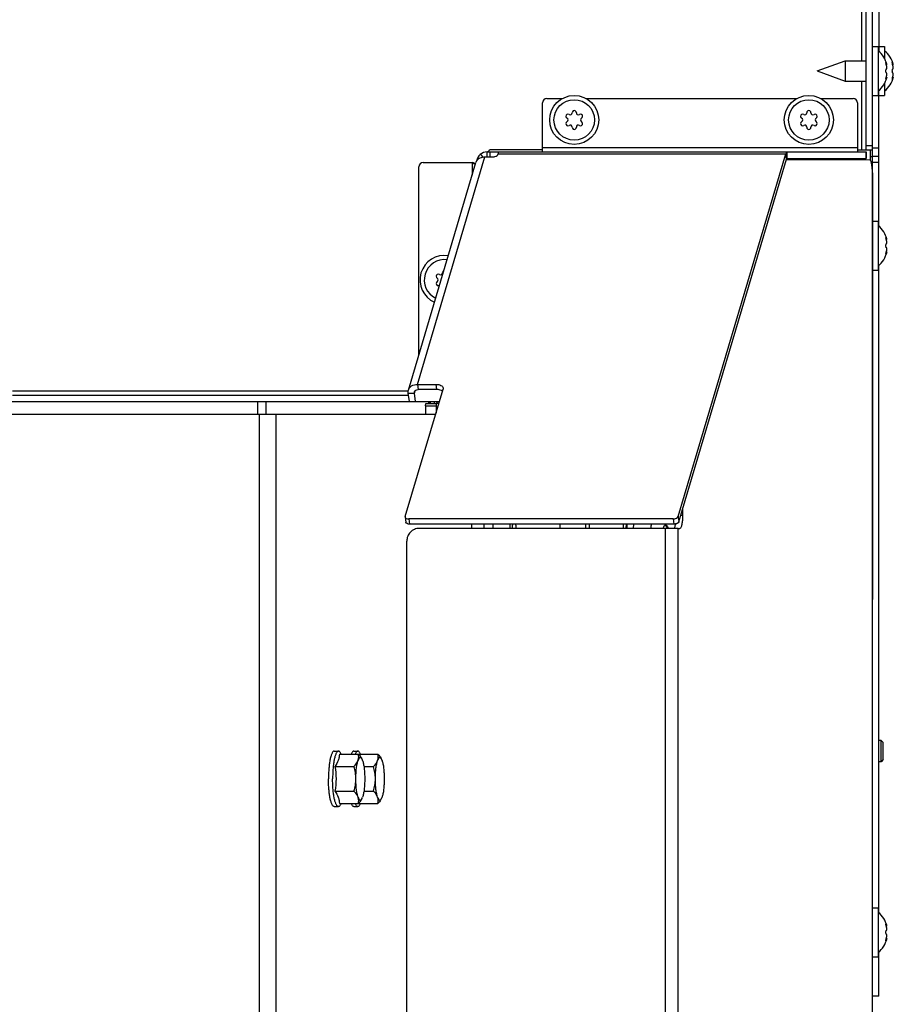
# Model space of a CAD drawing. Units: millimetres. Extents: x 0 to 420, y 0 to 297.
# Drawn here: x 88 to 109, y 208 to 231 of the extents above; entities that cross this region are included whole.
import ezdxf

# ---------------------------------------------------------------- set-up
doc = ezdxf.new("R2010")
doc.units = ezdxf.units.MM
doc.header["$LTSCALE"] = 23.1
doc.layers.get('0').update_dxf_attribs({"linetype": 'CONTINUOUS'})
doc.layers.add('AUTO_AXIS', color=7, linetype='CONTINUOUS')

msp = doc.modelspace()

# ---------------------------------------------------------------- linework, layer by layer
at = {"color": 7, "linetype": 'CONTINUOUS'}
for p, q in [((108.245, 227.973), (108.245, 254.573)), ((108.395, 227.673), (108.395, 254.573)), ((108.545, 240.962), (108.545, 230.284)), ((108.395, 230.398), (108.53, 230.398)), ((108.53, 230.398), (108.53, 229.248)), ((108.545, 230.398), (108.68, 230.398)), ((108.68, 230.398), (108.68, 230.109)), ((107.095, 229.823), (107.754, 230.063)), ((107.754, 230.063), (107.754, 229.583)), ((107.754, 230.063), (108.245, 230.063)), ((108.717, 229.968), (108.732, 229.968)), ((108.732, 229.968), (108.724, 229.994)), ((108.867, 229.968), (108.882, 229.968)), ((108.882, 229.968), (108.874, 229.994)), ((107.095, 229.823), (107.754, 229.583)), ((108.724, 229.873), (108.725, 229.873)), ((108.725, 229.773), (108.724, 229.773)), ((108.874, 229.873), (108.875, 229.873)), ((108.875, 229.773), (108.874, 229.773)), ((107.754, 229.583), (108.245, 229.583)), ((108.68, 229.538), (108.68, 229.248)), ((108.717, 229.678), (108.732, 229.678)), ((108.732, 229.678), (108.724, 229.652)), ((108.867, 229.678), (108.882, 229.678)), ((108.882, 229.678), (108.874, 229.652)), ((108.545, 226.184), (108.545, 229.362)), ((100.662, 227.923), (100.662, 229.073)), ((100.762, 229.173), (101.12, 229.173)), ((101.686, 229.173), (106.62, 229.173)), ((107.186, 229.173), (107.945, 229.173)), ((108.045, 229.073), (108.045, 227.923)), ((108.395, 229.248), (108.53, 229.248)), ((108.545, 229.248), (108.68, 229.248)), ((99.362, 227.923), (108.245, 227.923)), ((99.429, 227.809), (99.429, 227.923)), ((100.662, 227.973), (99.462, 227.973)), ((108.045, 227.973), (108.395, 227.973)), ((108.245, 227.923), (108.245, 227.773)), ((108.345, 227.729), (108.345, 227.973)), ((97.516, 222.34), (99.1, 227.676)), ((97.862, 227.673), (99.012, 227.673)), ((99.31, 227.809), (99.502, 227.809)), ((103.838, 219.376), (106.362, 227.878)), ((103.856, 219.253), (106.38, 227.755)), ((108.33, 227.737), (106.373, 227.731)), ((106.392, 227.773), (108.245, 227.773)), ((106.45, 227.731), (106.45, 227.773)), ((108.395, 227.811), (108.345, 227.811)), ((108.368, 227.673), (108.395, 227.673)), ((108.395, 227.823), (108.545, 227.823)), ((108.395, 208.123), (108.395, 227.673)), ((108.545, 227.673), (108.396, 227.673)), ((97.762, 223.169), (97.762, 227.573)), ((108.392, 227.437), (108.39, 205.937)), ((108.395, 226.298), (108.53, 226.298)), ((108.53, 226.298), (108.53, 225.148)), ((108.717, 225.868), (108.732, 225.868)), ((108.732, 225.868), (108.724, 225.894)), ((108.717, 225.578), (108.732, 225.578)), ((108.724, 225.773), (108.725, 225.773)), ((108.725, 225.673), (108.724, 225.673)), ((108.732, 225.578), (108.724, 225.552)), ((108.395, 225.148), (108.53, 225.148)), ((108.545, 210.084), (108.545, 225.262)), ((97.442, 219.376), (98.327, 222.359)), ((97.726, 222.473), (98.166, 222.473)), ((98.184, 222.35), (97.743, 222.35)), ((88.237, 222.223), (97.517, 222.223)), ((97.539, 222.073), (97.511, 222.269)), ((97.686, 222.073), (97.658, 222.269)), ((45.246, 222.073), (98.243, 222.073)), ((97.918, 221.973), (97.918, 221.773)), ((97.928, 222.023), (98.173, 222.023)), ((97.997, 222.023), (97.997, 222.073)), ((98.163, 221.973), (98.163, 221.804)), ((98.228, 222.023), (98.173, 222.023)), ((72.635, 221.773), (98.146, 221.773)), ((97.441, 219.362), (97.458, 219.239)), ((103.943, 219.503), (103.943, 219.395)), ((103.723, 219.319), (97.522, 219.319)), ((103.741, 219.196), (97.54, 219.196)), ((99.001, 219.096), (99.001, 219.196)), ((99.295, 219.096), (99.295, 219.196)), ((99.503, 219.173), (99.503, 219.196)), ((101.754, 219.196), (101.754, 219.096)), ((102.55, 219.196), (102.55, 219.095)), ((102.621, 219.096), (102.625, 219.196)), ((102.642, 219.095), (102.645, 219.196)), ((102.791, 219.196), (102.787, 219.096)), ((103.542, 219.095), (97.77, 219.096)), ((103.839, 219.095), (103.542, 219.095)), ((103.839, 219.095), (103.88, 219.095)), ((97.477, 205.924), (97.478, 218.796)), ((95.777, 213.873), (95.875, 213.873)), ((96.234, 213.873), (96.332, 213.873)), ((95.898, 213.801), (96.344, 213.801)), ((96.355, 213.801), (96.802, 213.801)), ((95.794, 213.512), (96.24, 213.512)), ((96.473, 213.512), (96.698, 213.512)), ((95.794, 212.935), (96.24, 212.935)), ((96.473, 212.935), (96.698, 212.935)), ((95.777, 212.573), (95.875, 212.573)), ((95.898, 212.646), (96.344, 212.646)), ((96.234, 212.573), (96.332, 212.573)), ((96.355, 212.646), (96.802, 212.646)), ((108.395, 210.198), (108.53, 210.198)), ((108.53, 210.198), (108.53, 209.048)), ((108.717, 209.768), (108.732, 209.768)), ((108.732, 209.768), (108.724, 209.794)), ((108.724, 209.673), (108.725, 209.673)), ((108.717, 209.478), (108.732, 209.478)), ((108.725, 209.573), (108.724, 209.573)), ((108.732, 209.478), (108.724, 209.452)), ((108.395, 209.048), (108.53, 209.048)), ((108.545, 208.123), (108.545, 209.162)), ((108.391, 208.123), (108.395, 208.123)), ((108.545, 208.123), (108.396, 208.123))]:
    msp.add_line(p, q, dxfattribs=at)
at = {"color": 9, "linetype": 'CONTINUOUS'}
for p, q in [((108.145, 230.063), (108.145, 241.183)), ((108.712, 229.994), (108.724, 229.994)), ((108.862, 229.994), (108.874, 229.994)), ((108.145, 227.973), (108.145, 229.583)), ((108.712, 229.652), (108.724, 229.652)), ((108.862, 229.652), (108.874, 229.652)), ((99.362, 227.809), (99.362, 227.923)), ((108.045, 228.023), (100.662, 228.023)), ((106.392, 227.773), (106.392, 227.923)), ((108.24, 227.923), (108.24, 227.773)), ((108.245, 228.073), (108.395, 228.073)), ((108.395, 228.023), (108.545, 228.023)), ((97.726, 222.473), (99.31, 227.809)), ((99.012, 227.673), (99.012, 227.378)), ((99.264, 227.805), (99.213, 227.874)), ((99.618, 227.878), (106.362, 227.878)), ((106.38, 227.755), (106.362, 227.878)), ((107.845, 227.736), (107.845, 227.773)), ((108.396, 226.298), (108.396, 227.673)), ((108.542, 226.187), (108.542, 227.673)), ((108.392, 227.473), (108.395, 227.473)), ((108.712, 225.894), (108.724, 225.894)), ((108.712, 225.552), (108.724, 225.552)), ((108.396, 210.198), (108.396, 225.148)), ((108.542, 210.087), (108.542, 225.26)), ((97.726, 222.473), (97.743, 222.35)), ((98.184, 222.35), (98.166, 222.473)), ((88.236, 222.323), (97.512, 222.323)), ((97.511, 222.269), (97.658, 222.269)), ((97.658, 222.269), (97.673, 222.322)), ((93.982, 222.073), (93.982, 221.773)), ((94.177, 222.073), (94.177, 221.773)), ((97.918, 221.973), (98.163, 221.973)), ((97.996, 222.023), (97.996, 222.073)), ((98.014, 222.073), (98.014, 222.023)), ((98.024, 222.073), (98.024, 222.023)), ((98.122, 222.073), (98.122, 222.023)), ((98.181, 222.073), (98.181, 222.023)), ((94.022, 132.223), (94.022, 221.773)), ((94.413, 132.223), (94.413, 221.773)), ((98.154, 221.773), (98.146, 221.773)), ((103.838, 219.376), (103.856, 219.253)), ((103.943, 219.395), (103.898, 219.395)), ((103.93, 219.503), (103.943, 219.503)), ((97.522, 219.319), (97.54, 219.196)), ((101.063, 219.196), (101.063, 219.096)), ((101.664, 219.196), (101.664, 219.096)), ((103.723, 219.319), (103.741, 219.196)), ((103.541, 205.623), (103.542, 219.095)), ((103.838, 205.623), (103.839, 219.095)), ((108.712, 209.794), (108.724, 209.794)), ((108.712, 209.452), (108.724, 209.452)), ((108.396, 208.123), (108.396, 209.048)), ((108.542, 208.123), (108.542, 209.16)), ((108.391, 208.323), (108.395, 208.323))]:
    msp.add_line(p, q, dxfattribs=at)
at = {"color": 7, "linetype": 'CONTINUOUS'}
for centre, radius in [((101.403, 228.673), 0.575), ((101.403, 228.673), 0.475), ((106.903, 228.673), 0.575), ((106.903, 228.673), 0.475)]:
    msp.add_circle(centre, radius, dxfattribs=at)
for centre, radius, start, end in [((108.127, 229.823), 0.623, 13.4692, 49.7032), ((108.277, 229.823), 0.623, 13.4692, 49.7032), ((108.127, 229.823), 0.623, 310.2968, 346.5308), ((108.277, 229.823), 0.623, 310.2968, 346.5308), ((100.762, 229.073), 0.1, 90, 180), ((107.945, 229.073), 0.1, 0, 90), ((101.303, 228.841), 0.05, 303.2798, 1.4747), ((101.403, 228.843), 0.05, 358.5253, 181.4747), ((101.503, 228.841), 0.05, 178.5253, 236.7202), ((106.803, 228.841), 0.05, 303.2798, 1.4747), ((106.903, 228.843), 0.05, 358.5253, 181.4747), ((107.003, 228.841), 0.05, 178.5253, 236.7202), ((101.256, 228.758), 0.05, 58.5253, 241.4747), ((101.256, 228.588), 0.05, 118.5253, 301.4747), ((101.208, 228.67), 0.05, 3.2798, 61.4747), ((101.208, 228.676), 0.05, 298.5253, 356.7202), ((101.308, 228.844), 0.05, 238.5253, 296.7202), ((101.498, 228.844), 0.05, 243.2798, 301.4747), ((101.55, 228.758), 0.05, 298.5253, 121.4747), ((101.55, 228.588), 0.05, 238.5253, 61.4747), ((101.598, 228.67), 0.05, 118.5253, 176.7202), ((101.598, 228.676), 0.05, 183.2798, 241.4747), ((106.756, 228.758), 0.05, 58.5253, 241.4747), ((106.756, 228.588), 0.05, 118.5253, 301.4747), ((106.708, 228.67), 0.05, 3.2798, 61.4747), ((106.708, 228.676), 0.05, 298.5253, 356.7202), ((106.808, 228.844), 0.05, 238.5253, 296.7202), ((106.998, 228.844), 0.05, 243.2798, 301.4747), ((107.05, 228.758), 0.05, 298.5253, 121.4747), ((107.05, 228.588), 0.05, 238.5253, 61.4747), ((107.098, 228.67), 0.05, 118.5253, 176.7202), ((107.098, 228.676), 0.05, 183.2798, 241.4747), ((101.308, 228.503), 0.05, 63.2798, 121.4747), ((101.303, 228.506), 0.05, 358.5253, 56.7202), ((101.403, 228.503), 0.05, 178.5253, 1.4747), ((101.503, 228.506), 0.05, 123.2798, 181.4747), ((101.498, 228.503), 0.05, 58.5253, 116.7202), ((106.808, 228.503), 0.05, 63.2798, 121.4747), ((106.803, 228.506), 0.05, 358.5253, 56.7202), ((106.903, 228.503), 0.05, 178.5253, 1.4747), ((107.003, 228.506), 0.05, 123.2798, 181.4747), ((106.998, 228.503), 0.05, 58.5253, 116.7202), ((99.362, 227.673), 0.25, 90, 171.6691), ((99.462, 227.873), 0.1, 90, 150), ((97.862, 227.573), 0.1, 90, 180), ((108.127, 225.723), 0.623, 13.4692, 49.7032), ((108.127, 225.723), 0.623, 310.2968, 346.5308), ((98.362, 224.923), 0.575, 81.0273, 245.8284), ((98.362, 224.923), 0.475, 82.6351, 244.2163), ((98.362, 225.093), 0.05, 106.7683, 181.4747), ((98.215, 225.008), 0.05, 58.5253, 241.4747), ((98.167, 224.92), 0.05, 3.2798, 61.4747), ((98.167, 224.926), 0.05, 298.5253, 356.7202), ((98.267, 225.094), 0.05, 238.5253, 296.7202), ((98.262, 225.091), 0.05, 303.2798, 1.4747), ((98.215, 224.838), 0.05, 118.5253, 301.4747), ((98.267, 224.753), 0.05, 114.971, 121.4747), ((105.37, 219.503), 1.427, 178.1526, 179.9996), ((101.092, 219.173), 1.198, 178.9259, 180.0004), ((101.032, 219.172), 1.138, 179.9396, 183.8385), ((100.91, 219.173), 0.957, 178.6549, 180.0012), ((99.08, 219.173), 0.957, 359.9988, 1.3451), ((120.895, 217.608), 17.761, 174.8687, 175.1944), ((103.196, 218.927), 0.425, 23.3869, 24.1434), ((95.769, 213.824), 0.587, 356.5927, 357.6953), ((96.286, 213.615), 0.159, 27.669, 29.8248), ((96.743, 213.615), 0.159, 27.669, 29.8248), ((95.769, 212.622), 0.587, 2.3047, 3.4073), ((96.286, 212.832), 0.159, 330.1752, 332.331), ((96.743, 212.832), 0.159, 330.1752, 332.331), ((108.127, 209.623), 0.623, 13.4692, 49.7032), ((108.127, 209.623), 0.623, 310.2968, 346.5308)]:
    msp.add_arc(centre, radius, start, end, dxfattribs=at)
for points, knots in [([(108.724, 229.944), (108.721, 229.953), (108.717, 229.969), (108.711, 229.993), (108.71, 230.007), (108.709, 230.02), (108.711, 230.02)], [0, 0, 0, 0, 0.327607, 0.659687, 0.90636, 1, 1, 1, 1]), ([(108.711, 230.02), (108.712, 230.02), (108.715, 230.018), (108.719, 230.01), (108.722, 230.001), (108.724, 229.994)], [0, 0, 0, 0, 0.102434, 0.310664, 1, 1, 1, 1]), ([(108.874, 229.944), (108.871, 229.953), (108.867, 229.969), (108.861, 229.993), (108.86, 230.007), (108.859, 230.02), (108.861, 230.02)], [0, 0, 0, 0, 0.327607, 0.659687, 0.90636, 1, 1, 1, 1]), ([(108.861, 230.02), (108.862, 230.02), (108.865, 230.018), (108.869, 230.01), (108.872, 230.001), (108.874, 229.994)], [0, 0, 0, 0, 0.102434, 0.310664, 1, 1, 1, 1]), ([(108.724, 229.773), (108.722, 229.773), (108.717, 229.778), (108.711, 229.795), (108.708, 229.823), (108.711, 229.852), (108.717, 229.868), (108.722, 229.873), (108.724, 229.873)], [0, 0, 0, 0, 0.06014, 0.167226, 0.499929, 0.832647, 0.939821, 1, 1, 1, 1]), ([(108.732, 229.896), (108.732, 229.908), (108.73, 229.925), (108.725, 229.941), (108.724, 229.944)], [0, 0, 0, 0, 0.761011, 1, 1, 1, 1]), ([(108.724, 229.702), (108.725, 229.706), (108.73, 229.722), (108.732, 229.738), (108.732, 229.751)], [0, 0, 0, 0, 0.239007, 1, 1, 1, 1]), ([(108.725, 229.873), (108.727, 229.873), (108.733, 229.883), (108.732, 229.89), (108.732, 229.896)], [0, 0, 0, 0, 0.324922, 1, 1, 1, 1]), ([(108.732, 229.751), (108.732, 229.756), (108.733, 229.764), (108.727, 229.773), (108.725, 229.773)], [0, 0, 0, 0, 0.675119, 1, 1, 1, 1]), ([(108.874, 229.773), (108.872, 229.773), (108.867, 229.778), (108.861, 229.795), (108.858, 229.823), (108.861, 229.852), (108.867, 229.868), (108.872, 229.873), (108.874, 229.873)], [0, 0, 0, 0, 0.06014, 0.167226, 0.499929, 0.832647, 0.939821, 1, 1, 1, 1]), ([(108.882, 229.896), (108.882, 229.908), (108.88, 229.925), (108.875, 229.941), (108.874, 229.944)], [0, 0, 0, 0, 0.761011, 1, 1, 1, 1]), ([(108.874, 229.702), (108.875, 229.706), (108.88, 229.722), (108.882, 229.738), (108.882, 229.751)], [0, 0, 0, 0, 0.239007, 1, 1, 1, 1]), ([(108.875, 229.873), (108.877, 229.873), (108.883, 229.883), (108.882, 229.89), (108.882, 229.896)], [0, 0, 0, 0, 0.324922, 1, 1, 1, 1]), ([(108.882, 229.751), (108.882, 229.756), (108.883, 229.764), (108.877, 229.773), (108.875, 229.773)], [0, 0, 0, 0, 0.675119, 1, 1, 1, 1]), ([(108.711, 229.626), (108.709, 229.626), (108.71, 229.64), (108.711, 229.653), (108.717, 229.678), (108.721, 229.694), (108.724, 229.702)], [0, 0, 0, 0, 0.093613, 0.3402, 0.67228, 1, 1, 1, 1]), ([(108.724, 229.652), (108.722, 229.646), (108.719, 229.637), (108.715, 229.629), (108.712, 229.626), (108.711, 229.626)], [0, 0, 0, 0, 0.68926, 0.897521, 1, 1, 1, 1]), ([(108.861, 229.626), (108.859, 229.626), (108.86, 229.64), (108.861, 229.653), (108.867, 229.678), (108.871, 229.694), (108.874, 229.702)], [0, 0, 0, 0, 0.093613, 0.3402, 0.67228, 1, 1, 1, 1]), ([(108.874, 229.652), (108.872, 229.646), (108.869, 229.637), (108.865, 229.629), (108.862, 229.626), (108.861, 229.626)], [0, 0, 0, 0, 0.68926, 0.897521, 1, 1, 1, 1]), ([(99.629, 227.923), (99.627, 227.923), (99.624, 227.919), (99.621, 227.904), (99.619, 227.889), (99.618, 227.878)], [0, 0, 0, 0, 0.089937, 0.283003, 1, 1, 1, 1]), ([(106.392, 227.923), (106.386, 227.923), (106.371, 227.907), (106.366, 227.89), (106.362, 227.878)], [0, 0, 0, 0, 0.34754, 1, 1, 1, 1]), ([(99.083, 227.618), (99.078, 227.623), (99.056, 227.643), (99.031, 227.66), (99.012, 227.673)], [0, 0, 0, 0, 0.227751, 1, 1, 1, 1]), ([(99.093, 227.65), (99.086, 227.652), (99.059, 227.66), (99.032, 227.668), (99.012, 227.673)], [0, 0, 0, 0, 0.244443, 1, 1, 1, 1]), ([(99.171, 227.769), (99.162, 227.763), (99.131, 227.739), (99.108, 227.704), (99.1, 227.676)], [0, 0, 0, 0, 0.260629, 1, 1, 1, 1]), ([(99.171, 227.769), (99.18, 227.776), (99.223, 227.8), (99.273, 227.809), (99.31, 227.809)], [0, 0, 0, 0, 0.23915, 1, 1, 1, 1]), ([(99.502, 227.809), (99.516, 227.809), (99.56, 227.814), (99.62, 227.846), (99.618, 227.878)], [0, 0, 0, 0, 0.313051, 1, 1, 1, 1]), ([(106.392, 227.773), (106.389, 227.773), (106.384, 227.767), (106.382, 227.76), (106.38, 227.755)], [0, 0, 0, 0, 0.347528, 1, 1, 1, 1]), ([(108.392, 227.437), (108.392, 227.476), (108.39, 227.547), (108.379, 227.63), (108.366, 227.684), (108.355, 227.714), (108.341, 227.737), (108.33, 227.737)], [0, 0, 0, 0, 0.365584, 0.678127, 0.800503, 0.895055, 1, 1, 1, 1]), ([(108.724, 225.844), (108.721, 225.853), (108.717, 225.869), (108.711, 225.893), (108.71, 225.907), (108.709, 225.92), (108.711, 225.92)], [0, 0, 0, 0, 0.327607, 0.659687, 0.90636, 1, 1, 1, 1]), ([(108.711, 225.92), (108.712, 225.92), (108.715, 225.918), (108.719, 225.91), (108.722, 225.901), (108.724, 225.894)], [0, 0, 0, 0, 0.102434, 0.310664, 1, 1, 1, 1]), ([(108.732, 225.796), (108.732, 225.808), (108.73, 225.825), (108.725, 225.841), (108.724, 225.844)], [0, 0, 0, 0, 0.761011, 1, 1, 1, 1]), ([(108.724, 225.673), (108.722, 225.673), (108.717, 225.678), (108.711, 225.695), (108.708, 225.723), (108.711, 225.752), (108.717, 225.768), (108.722, 225.773), (108.724, 225.773)], [0, 0, 0, 0, 0.06014, 0.167226, 0.499929, 0.832647, 0.939821, 1, 1, 1, 1]), ([(108.711, 225.526), (108.709, 225.526), (108.71, 225.54), (108.711, 225.553), (108.717, 225.578), (108.721, 225.594), (108.724, 225.602)], [0, 0, 0, 0, 0.093613, 0.3402, 0.67228, 1, 1, 1, 1]), ([(108.724, 225.602), (108.725, 225.606), (108.73, 225.622), (108.732, 225.638), (108.732, 225.651)], [0, 0, 0, 0, 0.239007, 1, 1, 1, 1]), ([(108.725, 225.773), (108.727, 225.773), (108.733, 225.783), (108.732, 225.79), (108.732, 225.796)], [0, 0, 0, 0, 0.324922, 1, 1, 1, 1]), ([(108.732, 225.651), (108.732, 225.656), (108.733, 225.664), (108.727, 225.673), (108.725, 225.673)], [0, 0, 0, 0, 0.675119, 1, 1, 1, 1]), ([(108.724, 225.552), (108.722, 225.546), (108.719, 225.537), (108.715, 225.529), (108.712, 225.526), (108.711, 225.526)], [0, 0, 0, 0, 0.68926, 0.897521, 1, 1, 1, 1]), ([(97.516, 222.34), (97.522, 222.359), (97.541, 222.397), (97.609, 222.456), (97.679, 222.473), (97.726, 222.473)], [0, 0, 0, 0, 0.23109, 0.472814, 1, 1, 1, 1]), ([(97.66, 222.297), (97.664, 222.313), (97.689, 222.342), (97.725, 222.35), (97.743, 222.35)], [0, 0, 0, 0, 0.468746, 1, 1, 1, 1]), ([(98.166, 222.473), (98.186, 222.473), (98.225, 222.47), (98.277, 222.453), (98.315, 222.426), (98.328, 222.4), (98.33, 222.387)], [0, 0, 0, 0, 0.310798, 0.583568, 0.809515, 1, 1, 1, 1]), ([(98.315, 222.315), (98.307, 222.321), (98.267, 222.344), (98.219, 222.35), (98.184, 222.35)], [0, 0, 0, 0, 0.216346, 1, 1, 1, 1]), ([(97.918, 221.973), (97.918, 221.985), (97.919, 222.001), (97.923, 222.017), (97.927, 222.023), (97.928, 222.023)], [0, 0, 0, 0, 0.677954, 0.894816, 1, 1, 1, 1]), ([(98.173, 222.023), (98.171, 222.023), (98.167, 222.017), (98.164, 222.001), (98.163, 221.985), (98.163, 221.973)], [0, 0, 0, 0, 0.105184, 0.322046, 1, 1, 1, 1]), ([(98.151, 221.766), (98.151, 221.767), (98.15, 221.77), (98.148, 221.773), (98.146, 221.773)], [0, 0, 0, 0, 0.368158, 1, 1, 1, 1]), ([(97.441, 219.362), (97.442, 219.348), (97.47, 219.322), (97.503, 219.319), (97.522, 219.319)], [0, 0, 0, 0, 0.411197, 1, 1, 1, 1]), ([(103.723, 219.319), (103.748, 219.319), (103.792, 219.327), (103.832, 219.358), (103.838, 219.376)], [0, 0, 0, 0, 0.569596, 1, 1, 1, 1]), ([(103.943, 219.395), (103.943, 219.357), (103.94, 219.286), (103.93, 219.203), (103.916, 219.148), (103.906, 219.118), (103.891, 219.095), (103.88, 219.095)], [0, 0, 0, 0, 0.365272, 0.677742, 0.800172, 0.894828, 1, 1, 1, 1]), ([(97.54, 219.196), (97.521, 219.196), (97.488, 219.199), (97.46, 219.225), (97.458, 219.239)], [0, 0, 0, 0, 0.588803, 1, 1, 1, 1]), ([(99.505, 219.096), (99.505, 219.098), (99.505, 219.1), (99.505, 219.104), (99.504, 219.107), (99.504, 219.108), (99.504, 219.11), (99.504, 219.112), (99.504, 219.115), (99.504, 219.119), (99.504, 219.124), (99.503, 219.129), (99.503, 219.133), (99.503, 219.138), (99.503, 219.143), (99.503, 219.148), (99.503, 219.152), (99.503, 219.155), (99.503, 219.157), (99.503, 219.159), (99.503, 219.161), (99.503, 219.164), (99.503, 219.168), (99.503, 219.172), (99.503, 219.173)], [0, 0, 0, 0, 0.0625, 0.125, 0.15625, 0.171875, 0.1875, 0.21875, 0.25, 0.3125, 0.375, 0.4375, 0.5, 0.5625, 0.625, 0.6875, 0.75, 0.78125, 0.8125, 0.828125, 0.84375, 0.875, 0.9375, 1, 1, 1, 1]), ([(99.956, 219.096), (99.956, 219.102), (99.954, 219.128), (99.953, 219.154), (99.953, 219.173)], [0, 0, 0, 0, 0.241646, 1, 1, 1, 1]), ([(100.036, 219.173), (100.036, 219.167), (100.036, 219.141), (100.035, 219.115), (100.033, 219.096)], [0, 0, 0, 0, 0.255953, 1, 1, 1, 1]), ([(103.516, 219.156), (103.513, 219.153), (103.498, 219.135), (103.487, 219.113), (103.48, 219.096)], [0, 0, 0, 0, 0.202518, 1, 1, 1, 1]), ([(103.532, 219.169), (103.531, 219.168), (103.525, 219.165), (103.52, 219.16), (103.516, 219.156)], [0, 0, 0, 0, 0.227735, 1, 1, 1, 1]), ([(103.552, 219.155), (103.55, 219.157), (103.545, 219.162), (103.539, 219.166), (103.535, 219.169)], [0, 0, 0, 0, 0.275821, 1, 1, 1, 1]), ([(103.616, 219.096), (103.611, 219.107), (103.601, 219.128), (103.582, 219.157), (103.561, 219.173), (103.548, 219.173)], [0, 0, 0, 0, 0.353225, 0.630354, 1, 1, 1, 1]), ([(103.584, 219.101), (103.582, 219.106), (103.573, 219.125), (103.562, 219.144), (103.552, 219.155)], [0, 0, 0, 0, 0.295443, 1, 1, 1, 1]), ([(103.734, 219.095), (103.739, 219.095), (103.751, 219.104), (103.769, 219.139), (103.776, 219.174), (103.781, 219.201)], [0, 0, 0, 0, 0.125934, 0.328184, 1, 1, 1, 1]), ([(103.856, 219.253), (103.85, 219.235), (103.81, 219.204), (103.766, 219.196), (103.741, 219.196)], [0, 0, 0, 0, 0.430404, 1, 1, 1, 1]), ([(97.77, 219.096), (97.732, 219.096), (97.655, 219.08), (97.558, 219.013), (97.493, 218.914), (97.478, 218.835), (97.478, 218.796)], [0, 0, 0, 0, 0.247449, 0.496398, 0.747456, 1, 1, 1, 1]), ([(95.777, 213.873), (95.772, 213.873), (95.762, 213.871), (95.749, 213.86), (95.736, 213.844), (95.724, 213.823), (95.712, 213.795), (95.696, 213.748), (95.679, 213.678), (95.663, 213.58), (95.651, 213.469), (95.643, 213.349), (95.642, 213.266), (95.642, 213.223)], [0, 0, 0, 0, 0.019881, 0.04342, 0.072843, 0.109145, 0.152661, 0.203362, 0.325166, 0.471119, 0.636276, 0.81473, 1, 1, 1, 1]), ([(95.875, 213.873), (95.87, 213.873), (95.86, 213.871), (95.847, 213.86), (95.834, 213.844), (95.822, 213.823), (95.81, 213.795), (95.794, 213.748), (95.777, 213.678), (95.761, 213.58), (95.749, 213.469), (95.741, 213.349), (95.739, 213.266), (95.739, 213.223)], [0, 0, 0, 0, 0.019881, 0.04342, 0.072843, 0.109145, 0.152661, 0.203362, 0.325166, 0.471119, 0.636276, 0.81473, 1, 1, 1, 1]), ([(95.936, 213.801), (95.932, 213.812), (95.924, 213.831), (95.909, 213.854), (95.893, 213.869), (95.88, 213.873), (95.875, 213.873)], [0, 0, 0, 0, 0.347078, 0.622064, 0.832389, 1, 1, 1, 1]), ([(96.234, 213.873), (96.229, 213.873), (96.216, 213.869), (96.2, 213.854), (96.185, 213.831), (96.177, 213.812), (96.172, 213.801)], [0, 0, 0, 0, 0.167613, 0.37794, 0.652924, 1, 1, 1, 1]), ([(96.332, 213.873), (96.326, 213.873), (96.314, 213.869), (96.298, 213.854), (96.283, 213.831), (96.274, 213.812), (96.27, 213.801)], [0, 0, 0, 0, 0.167611, 0.377936, 0.652922, 1, 1, 1, 1]), ([(96.394, 213.801), (96.39, 213.812), (96.381, 213.831), (96.366, 213.854), (96.35, 213.869), (96.338, 213.873), (96.332, 213.873)], [0, 0, 0, 0, 0.347078, 0.622064, 0.832389, 1, 1, 1, 1]), ([(95.898, 213.801), (95.897, 213.777), (95.892, 213.728), (95.865, 213.627), (95.824, 213.557), (95.794, 213.512)], [0, 0, 0, 0, 0.232724, 0.474061, 1, 1, 1, 1]), ([(96.24, 213.512), (96.251, 213.523), (96.289, 213.567), (96.322, 213.617), (96.336, 213.656)], [0, 0, 0, 0, 0.270442, 1, 1, 1, 1]), ([(96.284, 213.223), (96.284, 213.266), (96.286, 213.35), (96.296, 213.468), (96.312, 213.57), (96.327, 213.63), (96.336, 213.656)], [0, 0, 0, 0, 0.295784, 0.572321, 0.811906, 1, 1, 1, 1]), ([(96.336, 213.656), (96.344, 213.68), (96.354, 213.728), (96.349, 213.777), (96.344, 213.801)], [0, 0, 0, 0, 0.509307, 1, 1, 1, 1]), ([(96.423, 213.693), (96.42, 213.699), (96.414, 213.708), (96.403, 213.719), (96.391, 213.724), (96.378, 213.722), (96.366, 213.713), (96.35, 213.692), (96.342, 213.671), (96.336, 213.656)], [0, 0, 0, 0, 0.139422, 0.248486, 0.336139, 0.419791, 0.519164, 0.64634, 1, 1, 1, 1]), ([(96.344, 213.801), (96.352, 213.792), (96.382, 213.759), (96.408, 213.722), (96.424, 213.693)], [0, 0, 0, 0, 0.264172, 1, 1, 1, 1]), ([(96.44, 213.656), (96.439, 213.659), (96.435, 213.67), (96.43, 213.681), (96.426, 213.688)], [0, 0, 0, 0, 0.272807, 1, 1, 1, 1]), ([(96.44, 213.656), (96.449, 213.63), (96.465, 213.57), (96.48, 213.468), (96.49, 213.35), (96.492, 213.266), (96.492, 213.223)], [0, 0, 0, 0, 0.188094, 0.427679, 0.704216, 1, 1, 1, 1]), ([(96.698, 213.512), (96.708, 213.523), (96.747, 213.567), (96.779, 213.617), (96.793, 213.656)], [0, 0, 0, 0, 0.270442, 1, 1, 1, 1]), ([(96.742, 213.223), (96.742, 213.266), (96.744, 213.35), (96.754, 213.468), (96.769, 213.57), (96.784, 213.63), (96.793, 213.656)], [0, 0, 0, 0, 0.295784, 0.572321, 0.811906, 1, 1, 1, 1]), ([(96.793, 213.656), (96.802, 213.68), (96.812, 213.728), (96.807, 213.777), (96.802, 213.801)], [0, 0, 0, 0, 0.509307, 1, 1, 1, 1]), ([(96.881, 213.693), (96.878, 213.699), (96.871, 213.708), (96.86, 213.719), (96.848, 213.724), (96.835, 213.722), (96.824, 213.713), (96.808, 213.692), (96.799, 213.671), (96.793, 213.656)], [0, 0, 0, 0, 0.139422, 0.248486, 0.336139, 0.419791, 0.519164, 0.64634, 1, 1, 1, 1]), ([(96.802, 213.801), (96.81, 213.792), (96.839, 213.759), (96.866, 213.722), (96.881, 213.693)], [0, 0, 0, 0, 0.264172, 1, 1, 1, 1]), ([(96.897, 213.656), (96.896, 213.659), (96.892, 213.67), (96.888, 213.681), (96.884, 213.688)], [0, 0, 0, 0, 0.272807, 1, 1, 1, 1]), ([(96.897, 213.656), (96.907, 213.63), (96.922, 213.57), (96.937, 213.468), (96.947, 213.35), (96.949, 213.266), (96.949, 213.223)], [0, 0, 0, 0, 0.188094, 0.427679, 0.704216, 1, 1, 1, 1]), ([(96.284, 213.223), (96.284, 213.272), (96.276, 213.37), (96.254, 213.465), (96.24, 213.512)], [0, 0, 0, 0, 0.500127, 1, 1, 1, 1]), ([(96.742, 213.223), (96.742, 213.272), (96.733, 213.37), (96.711, 213.465), (96.698, 213.512)], [0, 0, 0, 0, 0.500127, 1, 1, 1, 1]), ([(95.777, 212.573), (95.772, 212.573), (95.762, 212.576), (95.749, 212.586), (95.736, 212.602), (95.724, 212.624), (95.712, 212.651), (95.696, 212.698), (95.679, 212.769), (95.663, 212.866), (95.651, 212.978), (95.643, 213.098), (95.642, 213.181), (95.642, 213.223)], [0, 0, 0, 0, 0.019881, 0.04342, 0.072843, 0.109145, 0.152661, 0.203362, 0.325166, 0.471119, 0.636276, 0.81473, 1, 1, 1, 1]), ([(95.875, 212.573), (95.87, 212.573), (95.86, 212.576), (95.847, 212.586), (95.834, 212.602), (95.822, 212.624), (95.81, 212.651), (95.794, 212.698), (95.777, 212.769), (95.761, 212.866), (95.749, 212.978), (95.741, 213.098), (95.739, 213.181), (95.739, 213.223)], [0, 0, 0, 0, 0.019881, 0.04342, 0.072843, 0.109145, 0.152661, 0.203362, 0.325166, 0.471119, 0.636276, 0.81473, 1, 1, 1, 1]), ([(96.24, 212.935), (96.254, 212.982), (96.276, 213.077), (96.284, 213.175), (96.284, 213.223)], [0, 0, 0, 0, 0.499873, 1, 1, 1, 1]), ([(96.336, 212.79), (96.327, 212.816), (96.312, 212.877), (96.296, 212.978), (96.286, 213.097), (96.284, 213.18), (96.284, 213.223)], [0, 0, 0, 0, 0.188094, 0.427679, 0.704216, 1, 1, 1, 1]), ([(96.492, 213.223), (96.492, 213.18), (96.49, 213.097), (96.48, 212.978), (96.465, 212.877), (96.449, 212.816), (96.44, 212.79)], [0, 0, 0, 0, 0.295784, 0.572321, 0.811906, 1, 1, 1, 1]), ([(96.698, 212.935), (96.711, 212.982), (96.733, 213.077), (96.742, 213.175), (96.742, 213.223)], [0, 0, 0, 0, 0.499873, 1, 1, 1, 1]), ([(96.793, 212.79), (96.784, 212.816), (96.769, 212.877), (96.754, 212.978), (96.744, 213.097), (96.742, 213.18), (96.742, 213.223)], [0, 0, 0, 0, 0.188094, 0.427679, 0.704216, 1, 1, 1, 1]), ([(96.949, 213.223), (96.949, 213.18), (96.947, 213.097), (96.937, 212.978), (96.922, 212.877), (96.907, 212.816), (96.897, 212.79)], [0, 0, 0, 0, 0.295784, 0.572321, 0.811906, 1, 1, 1, 1]), ([(95.794, 212.935), (95.824, 212.89), (95.865, 212.82), (95.892, 212.719), (95.897, 212.67), (95.898, 212.646)], [0, 0, 0, 0, 0.525939, 0.767276, 1, 1, 1, 1]), ([(96.336, 212.79), (96.332, 212.803), (96.308, 212.856), (96.271, 212.902), (96.24, 212.935)], [0, 0, 0, 0, 0.230115, 1, 1, 1, 1]), ([(96.793, 212.79), (96.789, 212.803), (96.765, 212.856), (96.728, 212.902), (96.698, 212.935)], [0, 0, 0, 0, 0.230115, 1, 1, 1, 1]), ([(96.344, 212.646), (96.349, 212.669), (96.354, 212.718), (96.344, 212.767), (96.336, 212.79)], [0, 0, 0, 0, 0.490693, 1, 1, 1, 1]), ([(96.336, 212.79), (96.342, 212.775), (96.35, 212.755), (96.366, 212.733), (96.378, 212.725), (96.391, 212.722), (96.403, 212.727), (96.414, 212.738), (96.42, 212.748), (96.423, 212.753)], [0, 0, 0, 0, 0.35366, 0.480836, 0.580209, 0.663861, 0.751514, 0.860578, 1, 1, 1, 1]), ([(96.424, 212.753), (96.419, 212.744), (96.396, 212.706), (96.368, 212.671), (96.344, 212.646)], [0, 0, 0, 0, 0.235582, 1, 1, 1, 1]), ([(96.426, 212.758), (96.428, 212.761), (96.433, 212.771), (96.437, 212.782), (96.44, 212.79)], [0, 0, 0, 0, 0.227226, 1, 1, 1, 1]), ([(96.802, 212.646), (96.807, 212.669), (96.812, 212.718), (96.802, 212.767), (96.793, 212.79)], [0, 0, 0, 0, 0.490693, 1, 1, 1, 1]), ([(96.793, 212.79), (96.799, 212.775), (96.808, 212.755), (96.824, 212.733), (96.835, 212.725), (96.848, 212.722), (96.86, 212.727), (96.871, 212.738), (96.878, 212.748), (96.881, 212.753)], [0, 0, 0, 0, 0.35366, 0.480836, 0.580209, 0.663861, 0.751514, 0.860578, 1, 1, 1, 1]), ([(96.881, 212.753), (96.876, 212.744), (96.854, 212.706), (96.825, 212.671), (96.802, 212.646)], [0, 0, 0, 0, 0.235582, 1, 1, 1, 1]), ([(96.884, 212.758), (96.885, 212.761), (96.89, 212.771), (96.894, 212.782), (96.897, 212.79)], [0, 0, 0, 0, 0.227226, 1, 1, 1, 1]), ([(95.936, 212.646), (95.932, 212.635), (95.924, 212.616), (95.909, 212.593), (95.893, 212.577), (95.88, 212.573), (95.875, 212.573)], [0, 0, 0, 0, 0.347078, 0.622064, 0.832389, 1, 1, 1, 1]), ([(96.234, 212.573), (96.229, 212.573), (96.216, 212.577), (96.2, 212.593), (96.185, 212.616), (96.177, 212.635), (96.172, 212.646)], [0, 0, 0, 0, 0.167613, 0.37794, 0.652924, 1, 1, 1, 1]), ([(96.332, 212.573), (96.326, 212.573), (96.314, 212.577), (96.298, 212.593), (96.283, 212.616), (96.274, 212.635), (96.27, 212.646)], [0, 0, 0, 0, 0.167611, 0.377936, 0.652922, 1, 1, 1, 1]), ([(96.394, 212.646), (96.39, 212.635), (96.381, 212.616), (96.366, 212.593), (96.35, 212.577), (96.338, 212.573), (96.332, 212.573)], [0, 0, 0, 0, 0.347078, 0.622064, 0.832389, 1, 1, 1, 1]), ([(108.724, 209.744), (108.721, 209.753), (108.717, 209.769), (108.711, 209.793), (108.71, 209.807), (108.709, 209.82), (108.711, 209.82)], [0, 0, 0, 0, 0.327607, 0.659687, 0.90636, 1, 1, 1, 1]), ([(108.724, 209.573), (108.722, 209.573), (108.717, 209.578), (108.711, 209.595), (108.708, 209.623), (108.711, 209.652), (108.717, 209.668), (108.722, 209.673), (108.724, 209.673)], [0, 0, 0, 0, 0.06014, 0.167226, 0.499929, 0.832647, 0.939821, 1, 1, 1, 1]), ([(108.711, 209.82), (108.712, 209.82), (108.715, 209.818), (108.719, 209.81), (108.722, 209.801), (108.724, 209.794)], [0, 0, 0, 0, 0.102434, 0.310664, 1, 1, 1, 1]), ([(108.732, 209.696), (108.732, 209.708), (108.73, 209.725), (108.725, 209.741), (108.724, 209.744)], [0, 0, 0, 0, 0.761011, 1, 1, 1, 1]), ([(108.725, 209.673), (108.727, 209.673), (108.733, 209.683), (108.732, 209.69), (108.732, 209.696)], [0, 0, 0, 0, 0.324922, 1, 1, 1, 1]), ([(108.711, 209.426), (108.709, 209.426), (108.71, 209.44), (108.711, 209.453), (108.717, 209.478), (108.721, 209.494), (108.724, 209.502)], [0, 0, 0, 0, 0.093613, 0.3402, 0.67228, 1, 1, 1, 1]), ([(108.724, 209.452), (108.722, 209.446), (108.719, 209.437), (108.715, 209.429), (108.712, 209.426), (108.711, 209.426)], [0, 0, 0, 0, 0.68926, 0.897521, 1, 1, 1, 1]), ([(108.724, 209.502), (108.725, 209.506), (108.73, 209.522), (108.732, 209.538), (108.732, 209.551)], [0, 0, 0, 0, 0.239007, 1, 1, 1, 1]), ([(108.732, 209.551), (108.732, 209.556), (108.733, 209.564), (108.727, 209.573), (108.725, 209.573)], [0, 0, 0, 0, 0.675119, 1, 1, 1, 1])]:
    msp.add_open_spline(points, degree=3, knots=knots, dxfattribs=at)
for points in [[(98.33, 222.387), (98.331, 222.378), (98.33, 222.368), (98.327, 222.359)], [(97.511, 222.269), (97.507, 222.292), (97.509, 222.317), (97.516, 222.34)], [(97.658, 222.269), (97.656, 222.278), (97.657, 222.288), (97.66, 222.297)], [(97.442, 219.376), (97.44, 219.371), (97.44, 219.366), (97.441, 219.362)], [(103.548, 219.173), (103.542, 219.173), (103.537, 219.172), (103.532, 219.169)], [(95.794, 213.512), (95.809, 213.417), (95.819, 213.32), (95.819, 213.223)], [(95.819, 213.223), (95.819, 213.127), (95.809, 213.03), (95.794, 212.935)]]:
    msp.add_open_spline(points, degree=3, dxfattribs=at)
at = {"layer": 'AUTO_AXIS', "color": 7, "linetype": 'CONTINUOUS'}
for p, q in [((108.595, 214.123), (108.545, 214.123)), ((108.595, 213.623), (108.595, 214.123)), ((108.645, 214.073), (108.595, 214.123)), ((108.645, 213.673), (108.645, 214.073)), ((108.595, 213.623), (108.545, 213.623)), ((108.645, 213.673), (108.595, 213.623))]:
    msp.add_line(p, q, dxfattribs=at)

doc.saveas('drawing.dxf')
